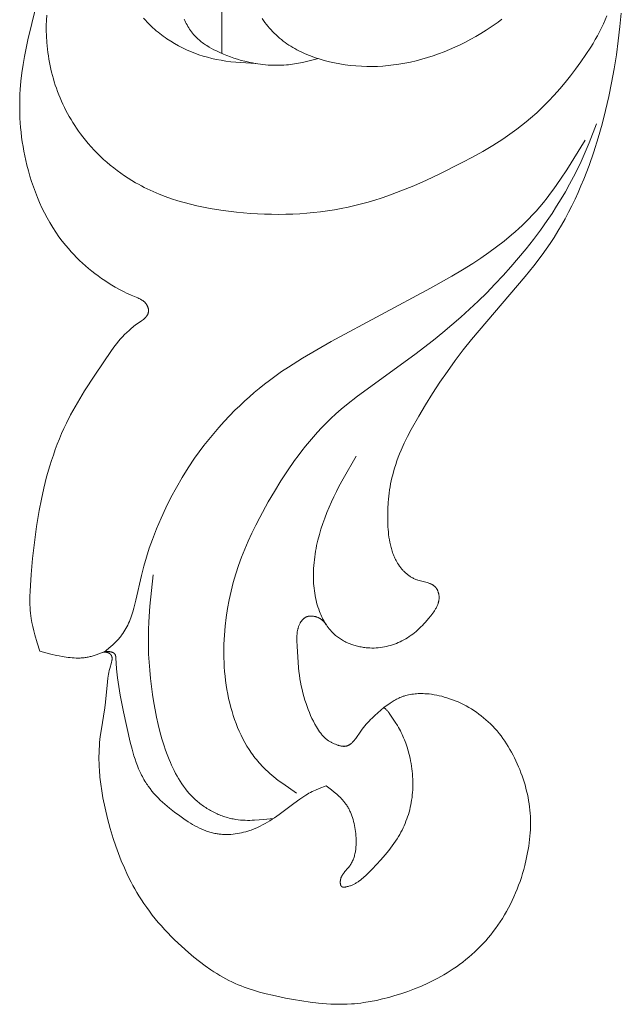
# Model space of a CAD drawing. Units: millimetres. Extents: x 5621 to 13363, y 1997 to 4906.
# Drawn here: x 12021 to 12041, y 2475 to 2508 of the extents above; entities that cross this region are included whole.
import ezdxf

# ---------------------------------------------------------------- set-up
doc = ezdxf.new("R2010")
doc.units = ezdxf.units.MM
doc.layers.get('0').update_dxf_attribs({"lineweight": 13})

# ---------------------------------------------------------------- blocks, each defined once
blk = doc.blocks.new('N.VRS_008R_45_20')
at = {"linetype": 'ByBlock', "lineweight": -2}
for points in [[(11.975, 4.805), (12.419, 4.761), (12.89, 4.706), (13.359, 4.641), (13.826, 4.568), (14.292, 4.484), (14.754, 4.389), (15.215, 4.283), (15.673, 4.166), (16.129, 4.036), (16.593, 3.89), (17.052, 3.73), (17.507, 3.555), (17.731, 3.461), (17.954, 3.364), (18.175, 3.263), (18.394, 3.157), (18.61, 3.048), (18.824, 2.934), (19.035, 2.816), (19.244, 2.693), (19.449, 2.566), (19.651, 2.434), (19.841, 2.303), (20.028, 2.169), (20.394, 1.89), (20.753, 1.601), (22.851, -0.186), (23.199, -0.46), (23.553, -0.726), (23.912, -0.985), (24.277, -1.237), (24.648, -1.481), (25.024, -1.718), (25.407, -1.946), (25.853, -2.197), (26.08, -2.316), (26.309, -2.428), (26.541, -2.532), (26.659, -2.581), (26.776, -2.627), (26.895, -2.671), (27.015, -2.712), (27.135, -2.751), (27.256, -2.786), (27.357, -2.812), (27.457, -2.837), (27.559, -2.859), (27.661, -2.88), (27.763, -2.898), (27.866, -2.914), (27.969, -2.929), (28.073, -2.941), (28.177, -2.952), (28.282, -2.961), (28.492, -2.972), (28.703, -2.977), (28.915, -2.975), (29.09, -2.968), (29.178, -2.963), (29.265, -2.956), (29.352, -2.947), (29.439, -2.936), (29.525, -2.922), (29.61, -2.907), (29.695, -2.889), (29.779, -2.868), (29.82, -2.856), (29.862, -2.844), (29.903, -2.831), (29.943, -2.817), (29.984, -2.803), (30.024, -2.787), (30.064, -2.771), (30.103, -2.754), (30.142, -2.735), (30.181, -2.716), (30.22, -2.696), (30.258, -2.675), (30.306, -2.647), (30.354, -2.616), (30.401, -2.584), (30.424, -2.567), (30.447, -2.55), (30.47, -2.533), (30.492, -2.515), (30.514, -2.496), (30.535, -2.478), (30.556, -2.458), (30.577, -2.439), (30.597, -2.419), (30.617, -2.398), (30.636, -2.377), (30.655, -2.356), (30.673, -2.334), (30.691, -2.312), (30.708, -2.289), (30.725, -2.266), (30.741, -2.243), (30.757, -2.219), (30.772, -2.194), (30.786, -2.17), (30.8, -2.145), (30.813, -2.119), (30.825, -2.093), (30.837, -2.067), (30.848, -2.04), (30.858, -2.012), (30.865, -1.991), (30.872, -1.97), (30.885, -1.927), (30.94, -1.709), (30.952, -1.667), (30.965, -1.625), (30.972, -1.605), (30.979, -1.585), (30.987, -1.565), (30.995, -1.546), (31.003, -1.527), (31.012, -1.509), (31.017, -1.5), (31.022, -1.491), (31.027, -1.482), (31.033, -1.474), (31.038, -1.465), (31.044, -1.457), (31.05, -1.448), (31.056, -1.44), (31.062, -1.432), (31.068, -1.425), (31.075, -1.417), (31.081, -1.409), (31.088, -1.402), (31.096, -1.395), (31.103, -1.388), (31.111, -1.381), (31.117, -1.376), (31.124, -1.37), (31.13, -1.365), (31.137, -1.36), (31.144, -1.355), (31.151, -1.351), (31.158, -1.346), (31.166, -1.341), (31.173, -1.337), (31.181, -1.333), (31.188, -1.328), (31.196, -1.324), (31.212, -1.317), (31.228, -1.309), (31.244, -1.303), (31.261, -1.296), (31.278, -1.291), (31.295, -1.286), (31.312, -1.281), (31.329, -1.277), (31.346, -1.274), (31.363, -1.271), (31.377, -1.269), (31.39, -1.267), (31.404, -1.266), (31.417, -1.265), (31.43, -1.265), (31.444, -1.264), (31.457, -1.264), (31.47, -1.265), (31.483, -1.265), (31.497, -1.266), (31.51, -1.268), (31.523, -1.269), (31.536, -1.271), (31.549, -1.273), (31.562, -1.276), (31.575, -1.278), (31.588, -1.281), (31.601, -1.284), (31.614, -1.288), (31.626, -1.292), (31.639, -1.295), (31.652, -1.3), (31.678, -1.309), (31.703, -1.319), (31.728, -1.329), (31.753, -1.341), (31.778, -1.353), (31.803, -1.366), (31.827, -1.38), (31.852, -1.394), (31.876, -1.409), (31.9, -1.424), (31.924, -1.44), (31.971, -1.473), (32.018, -1.508), (32.064, -1.544), (32.153, -1.618), (32.269, -1.719), (32.324, -1.769), (32.378, -1.821), (32.43, -1.873), (32.481, -1.926), (32.53, -1.979), (32.578, -2.033), (32.624, -2.088), (32.668, -2.144), (32.711, -2.201), (32.751, -2.259), (32.79, -2.318), (32.827, -2.378), (32.863, -2.439), (32.896, -2.502), (32.926, -2.563), (32.954, -2.625), (32.98, -2.688), (33.004, -2.752), (33.027, -2.817), (33.047, -2.883), (33.065, -2.95), (33.082, -3.018), (33.096, -3.086), (33.108, -3.155), (33.118, -3.224), (33.125, -3.294), (33.131, -3.364), (33.134, -3.434), (33.134, -3.504), (33.133, -3.575), (33.131, -3.616), (33.128, -3.658), (33.124, -3.699), (33.119, -3.741), (33.114, -3.782), (33.108, -3.823), (33.1, -3.864), (33.093, -3.905), (33.084, -3.945), (33.074, -3.986), (33.064, -4.026), (33.053, -4.066), (33.041, -4.106), (33.028, -4.145), (33.014, -4.184), (33, -4.223), (32.984, -4.261), (32.968, -4.299), (32.951, -4.337), (32.934, -4.374), (32.915, -4.41), (32.896, -4.446), (32.876, -4.482), (32.855, -4.517), (32.833, -4.551), (32.811, -4.585), (32.787, -4.618), (32.763, -4.651), (32.738, -4.683), (32.713, -4.714), (32.686, -4.745), (32.659, -4.774), (32.64, -4.794), (32.62, -4.814), (32.601, -4.833), (32.581, -4.852), (32.539, -4.888), (32.497, -4.924), (32.453, -4.958), (32.409, -4.99), (32.363, -5.022), (32.316, -5.052), (32.269, -5.08), (32.22, -5.108), (32.171, -5.134), (32.121, -5.159), (32.071, -5.183), (32.02, -5.206), (31.968, -5.227), (31.916, -5.248), (31.841, -5.276), (31.766, -5.301), (31.69, -5.324), (31.613, -5.345), (31.536, -5.364), (31.458, -5.381), (31.38, -5.397), (31.302, -5.41), (31.223, -5.421), (31.144, -5.431), (31.065, -5.439), (30.986, -5.445), (30.907, -5.449), (30.827, -5.452), (30.748, -5.453), (30.668, -5.453), (30.573, -5.451), (30.478, -5.447), (30.382, -5.441), (30.287, -5.432), (30.192, -5.422), (30.098, -5.41), (30.003, -5.397), (29.909, -5.381), (29.815, -5.364), (29.722, -5.345), (29.535, -5.303), (29.351, -5.254), (29.168, -5.201), (28.984, -5.141), (28.802, -5.076), (28.622, -5.006), (28.443, -4.933), (28.266, -4.855), (28.091, -4.773), (27.918, -4.689), (27.746, -4.601), (27.49, -4.464), (26.735, -4.033)], [(12.063, 4.321), (12.197, 4.266), (12.331, 4.207), (12.463, 4.144), (12.594, 4.078), (12.724, 4.01), (12.852, 3.938), (12.98, 3.863), (13.106, 3.786), (13.354, 3.624), (13.598, 3.455), (13.838, 3.28), (14.06, 3.11), (14.278, 2.935), (14.492, 2.756), (14.7, 2.572), (14.902, 2.383), (15.099, 2.188), (15.289, 1.988), (15.472, 1.782), (15.596, 1.634), (15.717, 1.484), (15.835, 1.33), (15.949, 1.174), (16.061, 1.016), (16.169, 0.855), (16.379, 0.528), (16.579, 0.193), (16.771, -0.148), (16.955, -0.493), (17.34, -1.261), (17.537, -1.683), (17.724, -2.109), (17.899, -2.538), (18.059, -2.972), (18.134, -3.191), (18.204, -3.41), (18.27, -3.631), (18.332, -3.853), (18.388, -4.076), (18.44, -4.3), (18.486, -4.527), (18.528, -4.755), (18.564, -4.984), (18.595, -5.214), (18.621, -5.445), (18.642, -5.677), (18.658, -5.909), (18.67, -6.142), (18.677, -6.376), (18.679, -6.61), (18.677, -6.844), (18.671, -7.079), (18.66, -7.314), (18.645, -7.549), (18.603, -8.018), (18.549, -8.459), (18.516, -8.679), (18.479, -8.897), (18.438, -9.115), (18.391, -9.332), (18.34, -9.547), (18.284, -9.76), (18.223, -9.971), (18.156, -10.18), (18.083, -10.387), (18.004, -10.591), (17.919, -10.793), (17.828, -10.991), (17.779, -11.089), (17.729, -11.186), (17.677, -11.283), (17.624, -11.378), (17.549, -11.504), (17.472, -11.628), (17.391, -11.751), (17.307, -11.871), (17.221, -11.99), (17.131, -12.106), (17.039, -12.221), (16.944, -12.333), (16.846, -12.443), (16.745, -12.55), (16.642, -12.655), (16.536, -12.757), (16.428, -12.857), (16.317, -12.954), (16.204, -13.048), (16.089, -13.14), (15.997, -13.209), (15.904, -13.277), (15.809, -13.343), (15.713, -13.407), (15.615, -13.469), (15.517, -13.529), (15.417, -13.587), (15.317, -13.643), (15.215, -13.697), (15.112, -13.749), (15.008, -13.799), (14.904, -13.847), (14.798, -13.893), (14.692, -13.936), (14.584, -13.977), (14.476, -14.017), (14.371, -14.053), (14.264, -14.086), (14.157, -14.118), (14.05, -14.148), (13.941, -14.175), (13.833, -14.201), (13.724, -14.224), (13.614, -14.246), (13.504, -14.265), (13.393, -14.283), (13.282, -14.299), (13.171, -14.312), (13.06, -14.324), (12.948, -14.333), (12.724, -14.347), (12.551, -14.352), (12.378, -14.352), (12.205, -14.348), (12.033, -14.337)], [(37.973, -6.02), (37.655, -6.476), (37.545, -6.624), (37.432, -6.768), (37.373, -6.839), (37.314, -6.908), (37.253, -6.976), (37.191, -7.043), (37.127, -7.108), (37.061, -7.172), (37.011, -7.218), (36.96, -7.263), (36.908, -7.308), (36.855, -7.351), (36.801, -7.394), (36.747, -7.436), (36.691, -7.476), (36.635, -7.516), (36.52, -7.593), (36.403, -7.666), (36.282, -7.735), (36.16, -7.801), (36.035, -7.863), (35.908, -7.922), (35.779, -7.977), (35.649, -8.029), (35.518, -8.077), (35.385, -8.122), (35.252, -8.164), (35.117, -8.203), (34.969, -8.242), (34.82, -8.277), (34.671, -8.308), (34.521, -8.336), (34.371, -8.36), (34.22, -8.381), (34.069, -8.398), (33.918, -8.413), (33.766, -8.423), (33.615, -8.431), (33.463, -8.436), (33.311, -8.438), (33.159, -8.437), (33.008, -8.433), (32.704, -8.417), (32.408, -8.392), (32.113, -8.357), (31.82, -8.312), (31.528, -8.258), (31.238, -8.195), (30.951, -8.122), (30.666, -8.04), (30.385, -7.948), (30.11, -7.849), (29.839, -7.741), (29.57, -7.626), (29.305, -7.504), (29.042, -7.375), (28.782, -7.241), (28.266, -6.957), (27.914, -6.751), (27.565, -6.537), (27.223, -6.314), (26.888, -6.081), (26.724, -5.961), (26.562, -5.838), (26.402, -5.713), (26.246, -5.584), (26.092, -5.453), (25.941, -5.318), (25.794, -5.181), (25.65, -5.04), (25.488, -4.873), (25.33, -4.701), (25.176, -4.526), (25.026, -4.348), (24.735, -3.982), (23.349, -2.075), (22.867, -1.448), (22.618, -1.141), (22.363, -0.838), (22.103, -0.541), (21.837, -0.248), (21.567, 0.039), (21.29, 0.32), (21.008, 0.596), (20.721, 0.865), (20.428, 1.128), (20.13, 1.384), (19.826, 1.634), (19.516, 1.876), (19.201, 2.111), (18.88, 2.338), (18.645, 2.497), (18.407, 2.651), (18.166, 2.801), (17.922, 2.945), (17.675, 3.084), (17.425, 3.217), (17.172, 3.344), (16.917, 3.465), (16.605, 3.601), (16.29, 3.73), (15.656, 3.975)], [(12.153, -7.158), (12.218, -7.114), (12.283, -7.067), (12.346, -7.019), (12.408, -6.97), (12.469, -6.919), (12.528, -6.866), (12.586, -6.812), (12.643, -6.756), (12.698, -6.699), (12.751, -6.641), (12.803, -6.581), (12.853, -6.521), (12.9, -6.46), (12.946, -6.397), (12.99, -6.334), (13.033, -6.27), (13.074, -6.205), (13.114, -6.138), (13.153, -6.071), (13.189, -6.003), (13.225, -5.934), (13.259, -5.865), (13.292, -5.795), (13.324, -5.724), (13.383, -5.58), (13.438, -5.434), (13.467, -5.35), (13.495, -5.265), (13.546, -5.093), (13.591, -4.92), (13.63, -4.745), (13.664, -4.569), (13.692, -4.392), (13.714, -4.214), (13.731, -4.036), (13.742, -3.856), (13.748, -3.677), (13.748, -3.497), (13.744, -3.318), (13.734, -3.138), (13.719, -2.96), (13.699, -2.781), (13.674, -2.604), (13.641, -2.411), (13.603, -2.219), (13.559, -2.028), (13.509, -1.839), (13.454, -1.651), (13.394, -1.465), (13.33, -1.28), (13.26, -1.097), (13.185, -0.916), (13.106, -0.737), (13.022, -0.559), (12.934, -0.384), (12.842, -0.21), (12.746, -0.039), (12.646, 0.13), (12.542, 0.298), (12.455, 0.433), (12.365, 0.566), (12.272, 0.697), (12.177, 0.827)], [(33.274, -12.42), (33.089, -12.205), (33.026, -12.135), (32.962, -12.068), (32.895, -12.003), (32.862, -11.971), (32.828, -11.941), (32.793, -11.911), (32.757, -11.882), (32.731, -11.862), (32.705, -11.842), (32.652, -11.804), (32.597, -11.768), (32.542, -11.733), (32.485, -11.701), (32.427, -11.67), (32.368, -11.64), (32.308, -11.612), (32.247, -11.586), (32.185, -11.561), (32.123, -11.537), (32.06, -11.514), (31.932, -11.472), (31.801, -11.433), (31.668, -11.398), (31.534, -11.365), (30.722, -11.186), (30.411, -11.107), (30.107, -11.019), (29.808, -10.922), (29.512, -10.817), (29.159, -10.679), (28.809, -10.531), (28.462, -10.371), (28.12, -10.201), (27.783, -10.02), (27.452, -9.828), (27.128, -9.625), (26.81, -9.412), (26.597, -9.26), (26.387, -9.103), (26.181, -8.942), (25.979, -8.775), (25.781, -8.605), (25.587, -8.429), (25.396, -8.25), (25.21, -8.066), (25.058, -7.909), (24.909, -7.75), (24.763, -7.588), (24.62, -7.423), (24.481, -7.255), (24.344, -7.085), (24.211, -6.912), (24.082, -6.736), (23.922, -6.511), (23.768, -6.282), (23.473, -5.814), (23.191, -5.338), (22.919, -4.857), (21.142, -1.55), (20.74, -0.84), (20.529, -0.49), (20.311, -0.143), (20.135, 0.124), (19.953, 0.388), (19.764, 0.647), (19.568, 0.9), (19.366, 1.147), (19.261, 1.268), (19.155, 1.386), (19.047, 1.503), (18.937, 1.617), (18.824, 1.729), (18.71, 1.839), (18.569, 1.967), (18.425, 2.092), (18.278, 2.213), (18.129, 2.332), (17.977, 2.448), (17.823, 2.561), (17.509, 2.781), (17.189, 2.993), (16.205, 3.603)], [(35.121, -3.107), (34.973, -2.9), (34.927, -2.829), (34.883, -2.758), (34.862, -2.721), (34.842, -2.685), (34.823, -2.648), (34.804, -2.61), (34.787, -2.572), (34.771, -2.534), (34.761, -2.509), (34.752, -2.485), (34.743, -2.46), (34.735, -2.434), (34.727, -2.409), (34.719, -2.383), (34.705, -2.332), (34.694, -2.28), (34.683, -2.227), (34.674, -2.174), (34.667, -2.121), (34.662, -2.067), (34.657, -2.013), (34.654, -1.959), (34.653, -1.905), (34.652, -1.85), (34.653, -1.796), (34.656, -1.742), (34.659, -1.688), (34.666, -1.601), (34.677, -1.515), (34.69, -1.429), (34.706, -1.344), (34.724, -1.26), (34.744, -1.176), (34.767, -1.093), (34.792, -1.01), (34.823, -0.915), (34.857, -0.821), (34.893, -0.727), (34.933, -0.635), (34.974, -0.544), (35.019, -0.453), (35.065, -0.364), (35.115, -0.276), (35.166, -0.19), (35.22, -0.105), (35.276, -0.021), (35.335, 0.06), (35.396, 0.141), (35.458, 0.219), (35.523, 0.295), (35.591, 0.37), (35.665, 0.447), (35.741, 0.522), (35.819, 0.594), (35.9, 0.664), (35.982, 0.732), (36.066, 0.798), (36.153, 0.861), (36.24, 0.923), (36.33, 0.982), (36.42, 1.039), (36.513, 1.094), (36.606, 1.147), (36.701, 1.197), (36.797, 1.246), (36.893, 1.293), (36.991, 1.338), (37.09, 1.381), (37.189, 1.423), (37.29, 1.462), (37.391, 1.499), (37.492, 1.534), (37.595, 1.567), (37.698, 1.598), (37.801, 1.626), (37.905, 1.652), (38.009, 1.676), (38.114, 1.698), (38.219, 1.717), (38.325, 1.734), (38.431, 1.748), (38.537, 1.76), (38.643, 1.769), (38.752, 1.775), (38.861, 1.779), (38.971, 1.781), (39.08, 1.779), (39.19, 1.776), (39.299, 1.769), (39.409, 1.761), (39.518, 1.75), (39.627, 1.737), (39.736, 1.722), (39.845, 1.705), (39.954, 1.685), (40.17, 1.641), (40.385, 1.589), (40.518, 1.554), (40.65, 1.515), (40.781, 1.475), (40.912, 1.431), (41.042, 1.385), (41.17, 1.336), (41.297, 1.284), (41.423, 1.229), (41.548, 1.172), (41.671, 1.112), (41.793, 1.049), (41.913, 0.984), (42.032, 0.915), (42.149, 0.844), (42.264, 0.77), (42.377, 0.692), (42.484, 0.616), (42.588, 0.538), (42.69, 0.456), (42.791, 0.373), (42.89, 0.287), (42.986, 0.198), (43.081, 0.108), (43.173, 0.015), (43.264, -0.08), (43.352, -0.177), (43.438, -0.275), (43.521, -0.376), (43.602, -0.479), (43.681, -0.583), (43.758, -0.689), (43.832, -0.796), (43.898, -0.897), (43.962, -1), (44.024, -1.103), (44.084, -1.208), (44.142, -1.313), (44.197, -1.42), (44.251, -1.528), (44.304, -1.637), (44.402, -1.857), (44.494, -2.081), (44.579, -2.307), (44.658, -2.536), (44.721, -2.739), (44.78, -2.942), (44.833, -3.147), (44.88, -3.354), (44.921, -3.561), (44.954, -3.769), (44.968, -3.873), (44.98, -3.978), (44.991, -4.082), (44.999, -4.187), (45.006, -4.324), (45.01, -4.461), (45.011, -4.599), (45.009, -4.737), (45.004, -4.874), (44.996, -5.012), (44.972, -5.288), (44.939, -5.563), (44.899, -5.838), (44.852, -6.113), (44.801, -6.387), (44.711, -6.818), (44.66, -7.032), (44.604, -7.244), (44.543, -7.453), (44.509, -7.557), (44.474, -7.66), (44.437, -7.762), (44.398, -7.863), (44.357, -7.964), (44.314, -8.063), (44.265, -8.168), (44.214, -8.272), (44.16, -8.375), (44.104, -8.476), (44.046, -8.576), (43.985, -8.676), (43.923, -8.774), (43.858, -8.871), (43.724, -9.062), (43.583, -9.25), (43.437, -9.433), (43.286, -9.613), (43.075, -9.851), (42.857, -10.081), (42.745, -10.194), (42.631, -10.304), (42.516, -10.412), (42.399, -10.517), (42.28, -10.621), (42.158, -10.722), (42.035, -10.82), (41.911, -10.916), (41.784, -11.008), (41.655, -11.099), (41.524, -11.186), (41.391, -11.27), (41.28, -11.337), (41.167, -11.402), (41.053, -11.465), (40.938, -11.527), (40.705, -11.643), (40.467, -11.752), (40.226, -11.854), (39.982, -11.949), (39.736, -12.038), (39.488, -12.121), (39.152, -12.223), (38.814, -12.315), (38.473, -12.396), (38.129, -12.465), (37.9, -12.504), (37.671, -12.537), (37.44, -12.564), (37.209, -12.583), (37.094, -12.59), (36.978, -12.594), (36.862, -12.597), (36.746, -12.597), (36.629, -12.595), (36.513, -12.591), (36.397, -12.584), (36.28, -12.575), (36.086, -12.554), (35.892, -12.527), (35.123, -12.402), (34.934, -12.375), (34.262, -12.316), (34.138, -12.301), (34.075, -12.292), (34.011, -12.282), (33.947, -12.269), (33.881, -12.255), (33.814, -12.239), (33.616, -12.181), (33.59, -12.175), (33.577, -12.172), (33.564, -12.17), (33.552, -12.167), (33.539, -12.165), (33.527, -12.163), (33.514, -12.162), (33.502, -12.161), (33.496, -12.161), (33.49, -12.161), (33.484, -12.161), (33.478, -12.161), (33.473, -12.161), (33.467, -12.161), (33.461, -12.162), (33.455, -12.162), (33.45, -12.163), (33.444, -12.164), (33.438, -12.164), (33.433, -12.166), (33.428, -12.167), (33.422, -12.168), (33.417, -12.17), (33.411, -12.171), (33.406, -12.173), (33.401, -12.175), (33.396, -12.177), (33.391, -12.18), (33.386, -12.182), (33.381, -12.185), (33.376, -12.188), (33.371, -12.191), (33.366, -12.194), (33.362, -12.198), (33.359, -12.2), (33.356, -12.203), (33.353, -12.205), (33.35, -12.208), (33.347, -12.211), (33.344, -12.213), (33.341, -12.216), (33.338, -12.219), (33.335, -12.222), (33.332, -12.225), (33.33, -12.229), (33.327, -12.232), (33.325, -12.235), (33.322, -12.238), (33.32, -12.242), (33.317, -12.245), (33.314, -12.25), (33.31, -12.256), (33.307, -12.261), (33.304, -12.267), (33.301, -12.272), (33.298, -12.278), (33.295, -12.284), (33.293, -12.289), (33.291, -12.295), (33.288, -12.301), (33.286, -12.307), (33.285, -12.313), (33.283, -12.319), (33.281, -12.325), (33.28, -12.331), (33.279, -12.337), (33.277, -12.345), (33.276, -12.352), (33.275, -12.36), (33.275, -12.367), (33.274, -12.375), (33.274, -12.383), (33.274, -12.39), (33.274, -12.398), (33.274, -12.407), (33.274, -12.417), (33.275, -12.436), (33.278, -12.474)], [(37.729, -5.025), (37.865, -4.847), (37.935, -4.76), (38.007, -4.675), (38.043, -4.634), (38.08, -4.594), (38.118, -4.555), (38.157, -4.517), (38.197, -4.481), (38.238, -4.446), (38.259, -4.428), (38.28, -4.412), (38.301, -4.396), (38.323, -4.38), (38.349, -4.361), (38.375, -4.343), (38.403, -4.326), (38.43, -4.31), (38.458, -4.293), (38.486, -4.278), (38.515, -4.263), (38.544, -4.249), (38.573, -4.235), (38.603, -4.221), (38.633, -4.208), (38.663, -4.196), (38.725, -4.173), (38.787, -4.152), (38.851, -4.133), (38.915, -4.115), (38.981, -4.1), (39.047, -4.086), (39.114, -4.073), (39.181, -4.063), (39.249, -4.053), (39.318, -4.045), (39.39, -4.039), (39.463, -4.034), (39.537, -4.03), (39.609, -4.029), (39.682, -4.031), (39.718, -4.032), (39.754, -4.035), (39.79, -4.037), (39.826, -4.041), (39.861, -4.045), (39.896, -4.05), (39.931, -4.056), (39.966, -4.063), (40, -4.07), (40.034, -4.079), (40.068, -4.088), (40.101, -4.098), (40.134, -4.109), (40.167, -4.121), (40.199, -4.134), (40.231, -4.148), (40.262, -4.163), (40.293, -4.179), (40.323, -4.196), (40.338, -4.205), (40.353, -4.214), (40.368, -4.224), (40.382, -4.234), (40.397, -4.244), (40.411, -4.254), (40.441, -4.278), (40.471, -4.302), (40.589, -4.403), (40.619, -4.428), (40.635, -4.44), (40.65, -4.451), (40.665, -4.462), (40.681, -4.473), (40.697, -4.483), (40.713, -4.493), (40.729, -4.503), (40.738, -4.507), (40.746, -4.511), (40.755, -4.516), (40.763, -4.52), (40.772, -4.523), (40.78, -4.527), (40.789, -4.531), (40.798, -4.534), (40.807, -4.537), (40.816, -4.54), (40.825, -4.543), (40.834, -4.545), (40.844, -4.548), (40.853, -4.55), (40.863, -4.552), (40.873, -4.553), (40.882, -4.555), (40.892, -4.556), (40.902, -4.557), (40.912, -4.558), (40.923, -4.558), (40.933, -4.558), (40.945, -4.558), (40.956, -4.558), (40.968, -4.557), (40.979, -4.556), (40.985, -4.555), (40.991, -4.555), (40.996, -4.554), (41.002, -4.553), (41.007, -4.552), (41.013, -4.55), (41.018, -4.549), (41.024, -4.548), (41.029, -4.546), (41.034, -4.544), (41.039, -4.542), (41.044, -4.541), (41.048, -4.538), (41.051, -4.537), (41.053, -4.536), (41.055, -4.535), (41.057, -4.534), (41.06, -4.533), (41.062, -4.532), (41.064, -4.53), (41.066, -4.529), (41.068, -4.528), (41.07, -4.526), (41.072, -4.525), (41.074, -4.523), (41.075, -4.522), (41.077, -4.52), (41.079, -4.519), (41.081, -4.517), (41.082, -4.516), (41.084, -4.514), (41.085, -4.512), (41.087, -4.51), (41.088, -4.509), (41.09, -4.507), (41.091, -4.505), (41.092, -4.503), (41.093, -4.501), (41.094, -4.5), (41.095, -4.498), (41.096, -4.496), (41.097, -4.494), (41.098, -4.492), (41.099, -4.49), (41.1, -4.488), (41.1, -4.486), (41.101, -4.483), (41.102, -4.481), (41.102, -4.479), (41.103, -4.477), (41.103, -4.475), (41.104, -4.473), (41.104, -4.47), (41.105, -4.468), (41.105, -4.466), (41.106, -4.461), (41.106, -4.456), (41.107, -4.451), (41.107, -4.446), (41.107, -4.441), (41.107, -4.436), (41.107, -4.431), (41.107, -4.426), (41.106, -4.421), (41.106, -4.416), (41.105, -4.405), (41.103, -4.394), (41.101, -4.383), (41.099, -4.372), (41.095, -4.351), (41.088, -4.323), (41.081, -4.295), (41.073, -4.268), (41.065, -4.241), (41.056, -4.215), (41.047, -4.19), (41.037, -4.165), (41.026, -4.14), (41.015, -4.116), (41.003, -4.093), (40.991, -4.069), (40.979, -4.047), (40.966, -4.024), (40.953, -4.002), (40.939, -3.98), (40.925, -3.959), (40.91, -3.938), (40.895, -3.917), (40.865, -3.877), (40.833, -3.837), (40.8, -3.798), (40.767, -3.76), (40.732, -3.723), (40.662, -3.649), (40.51, -3.498), (40.354, -3.35), (40.193, -3.205), (40.028, -3.064), (39.881, -2.944), (39.731, -2.829), (39.654, -2.773), (39.576, -2.719), (39.496, -2.667), (39.416, -2.618), (39.346, -2.577), (39.275, -2.538), (39.204, -2.501), (39.131, -2.466), (39.058, -2.432), (38.983, -2.4), (38.908, -2.37), (38.832, -2.342), (38.756, -2.315), (38.679, -2.29), (38.601, -2.267), (38.523, -2.246), (38.444, -2.227), (38.365, -2.21), (38.285, -2.194), (38.206, -2.181), (38.119, -2.168), (38.032, -2.158), (37.945, -2.15), (37.857, -2.144), (37.77, -2.141), (37.682, -2.139), (37.594, -2.14), (37.507, -2.143), (37.419, -2.147), (37.332, -2.154), (37.244, -2.163), (37.157, -2.173), (37.07, -2.186), (36.983, -2.2), (36.897, -2.216), (36.811, -2.234), (36.684, -2.263), (36.558, -2.297), (36.434, -2.334), (36.311, -2.376), (36.25, -2.398), (36.19, -2.422), (36.13, -2.446), (36.071, -2.472), (36.012, -2.499), (35.954, -2.527), (35.896, -2.556), (35.84, -2.586), (35.779, -2.62), (35.72, -2.655), (35.602, -2.728), (35.37, -2.882), (35.302, -2.929), (35.286, -2.941), (35.27, -2.954), (35.254, -2.967), (35.238, -2.98), (35.222, -2.995), (35.207, -3.01), (35.192, -3.026), (35.177, -3.042), (35.121, -3.107)], [(35.121, -3.107), (35.293, -3.306), (35.382, -3.404), (35.474, -3.501), (35.522, -3.549), (35.572, -3.597), (35.622, -3.644), (35.675, -3.69), (35.729, -3.737), (35.785, -3.782), (35.843, -3.827), (35.903, -3.871), (36.149, -4.044), (36.188, -4.074), (36.207, -4.089), (36.225, -4.104), (36.242, -4.12), (36.259, -4.135), (36.276, -4.151), (36.292, -4.167), (36.307, -4.184), (36.314, -4.192), (36.321, -4.2), (36.328, -4.209), (36.334, -4.217), (36.34, -4.226), (36.347, -4.235), (36.352, -4.243), (36.358, -4.252), (36.364, -4.261), (36.369, -4.27), (36.374, -4.279), (36.378, -4.288), (36.383, -4.298), (36.387, -4.307), (36.39, -4.316), (36.394, -4.326), (36.397, -4.336), (36.4, -4.345), (36.403, -4.355), (36.405, -4.365), (36.407, -4.375), (36.408, -4.386), (36.41, -4.395), (36.411, -4.405), (36.411, -4.415), (36.412, -4.425), (36.412, -4.435), (36.412, -4.445), (36.411, -4.455), (36.411, -4.465), (36.41, -4.475), (36.409, -4.486), (36.407, -4.496), (36.406, -4.506), (36.402, -4.527), (36.398, -4.548), (36.393, -4.569), (36.387, -4.591), (36.381, -4.612), (36.374, -4.633), (36.367, -4.654), (36.36, -4.675), (36.344, -4.716), (36.326, -4.761), (36.306, -4.804), (36.296, -4.825), (36.285, -4.846), (36.274, -4.867), (36.263, -4.887), (36.252, -4.907), (36.24, -4.927), (36.228, -4.946), (36.215, -4.965), (36.202, -4.984), (36.188, -5.002), (36.175, -5.02), (36.16, -5.038), (36.14, -5.061), (36.119, -5.084), (36.097, -5.106), (36.074, -5.128), (36.051, -5.149), (36.027, -5.169), (36.003, -5.189), (35.978, -5.209), (35.952, -5.228), (35.927, -5.247), (35.874, -5.283), (35.82, -5.317), (35.765, -5.35), (35.671, -5.404), (35.576, -5.454), (35.479, -5.501), (35.382, -5.546), (35.284, -5.588), (35.185, -5.627), (35.084, -5.664), (34.983, -5.699), (34.868, -5.736), (34.751, -5.771), (34.633, -5.802), (34.515, -5.832), (34.396, -5.858), (34.276, -5.881), (34.157, -5.902), (34.037, -5.919), (33.917, -5.934), (33.797, -5.946), (33.071, -5.993), (32.894, -6.002), (32.805, -6.004), (32.761, -6.004), (32.717, -6.002), (32.673, -5.999), (32.651, -5.997), (32.629, -5.995), (32.607, -5.992), (32.586, -5.989), (32.564, -5.985), (32.542, -5.981), (32.521, -5.977), (32.5, -5.972), (32.478, -5.966), (32.457, -5.96), (32.436, -5.953), (32.415, -5.945), (32.394, -5.937), (32.373, -5.929), (32.351, -5.919), (32.329, -5.908), (32.308, -5.897), (32.297, -5.891), (32.286, -5.885), (32.276, -5.878), (32.266, -5.872), (32.256, -5.865), (32.246, -5.858), (32.236, -5.851), (32.226, -5.844), (32.217, -5.836), (32.208, -5.829), (32.199, -5.821), (32.19, -5.813), (32.181, -5.805), (32.173, -5.797), (32.165, -5.788), (32.157, -5.779), (32.15, -5.771), (32.142, -5.761), (32.135, -5.752), (32.129, -5.743), (32.122, -5.733), (32.116, -5.724), (32.111, -5.714), (32.108, -5.709), (32.105, -5.704), (32.103, -5.698), (32.1, -5.693), (32.098, -5.688), (32.096, -5.683), (32.093, -5.676), (32.09, -5.668), (32.088, -5.661), (32.085, -5.653), (32.083, -5.646), (32.081, -5.638), (32.079, -5.631), (32.077, -5.623), (32.076, -5.615), (32.074, -5.607), (32.073, -5.599), (32.072, -5.591), (32.071, -5.584), (32.07, -5.576), (32.07, -5.568), (32.069, -5.559), (32.069, -5.543), (32.069, -5.527), (32.069, -5.511), (32.07, -5.494), (32.072, -5.478), (32.073, -5.462), (32.076, -5.446), (32.079, -5.43), (32.082, -5.414), (32.085, -5.399), (32.089, -5.384), (32.093, -5.368), (32.098, -5.353), (32.102, -5.339), (32.108, -5.324), (32.113, -5.31), (32.119, -5.295), (32.126, -5.281), (32.133, -5.267), (32.14, -5.254), (32.147, -5.24), (32.155, -5.227), (32.164, -5.214), (32.172, -5.201), (32.183, -5.187), (32.194, -5.173), (32.205, -5.16), (32.216, -5.147), (32.229, -5.134), (32.241, -5.121), (32.254, -5.109), (32.267, -5.097), (32.278, -5.088), (32.289, -5.078), (32.312, -5.06), (32.358, -5.024)], [(33.234, -14.566), (33.334, -14.199), (33.378, -14.014), (33.399, -13.92), (33.417, -13.825), (33.428, -13.759), (33.439, -13.692), (33.448, -13.625), (33.455, -13.557), (33.461, -13.49), (33.466, -13.422), (33.468, -13.355), (33.469, -13.287), (33.467, -13.22), (33.465, -13.187), (33.463, -13.153), (33.46, -13.12), (33.457, -13.087), (33.453, -13.053), (33.448, -13.02), (33.443, -12.988), (33.436, -12.955), (33.43, -12.922), (33.422, -12.89), (33.414, -12.857), (33.405, -12.825), (33.395, -12.793), (33.385, -12.762), (33.373, -12.73), (33.312, -12.574), (33.301, -12.542), (33.29, -12.511), (33.28, -12.479), (33.275, -12.463), (33.271, -12.447), (33.267, -12.431), (33.264, -12.414), (33.261, -12.398), (33.258, -12.382), (33.256, -12.365), (33.254, -12.348), (33.253, -12.332), (33.252, -12.315), (33.252, -12.298), (33.252, -12.289), (33.252, -12.281), (33.253, -12.272), (33.254, -12.263), (33.254, -12.255), (33.255, -12.246), (33.257, -12.233), (33.259, -12.221), (33.261, -12.209), (33.264, -12.196), (33.267, -12.184), (33.269, -12.178), (33.271, -12.172), (33.273, -12.166), (33.275, -12.16), (33.277, -12.154), (33.279, -12.149), (33.281, -12.143), (33.284, -12.138), (33.286, -12.132), (33.289, -12.127), (33.292, -12.122), (33.295, -12.117), (33.298, -12.112), (33.301, -12.107), (33.304, -12.102), (33.308, -12.098), (33.309, -12.095), (33.311, -12.093), (33.313, -12.091), (33.315, -12.089), (33.317, -12.087), (33.319, -12.085), (33.321, -12.083), (33.323, -12.081), (33.325, -12.079), (33.327, -12.077), (33.329, -12.076), (33.331, -12.074), (33.333, -12.072), (33.335, -12.071), (33.337, -12.069), (33.34, -12.068), (33.342, -12.066), (33.344, -12.065), (33.347, -12.063), (33.349, -12.062), (33.351, -12.061), (33.354, -12.059), (33.356, -12.058), (33.359, -12.057), (33.364, -12.055), (33.369, -12.052), (33.374, -12.051), (33.38, -12.049), (33.385, -12.047), (33.391, -12.045), (33.396, -12.044), (33.402, -12.043), (33.408, -12.041), (33.414, -12.04), (33.426, -12.038), (33.438, -12.037), (33.45, -12.035), (33.463, -12.034), (33.825, -12.009), (34.125, -11.977), (34.417, -11.937), (34.701, -11.89), (35.26, -11.78), (36.274, -11.554), (36.501, -11.496), (36.726, -11.432), (36.837, -11.397), (36.947, -11.359), (37.056, -11.319), (37.163, -11.276), (37.268, -11.229), (37.32, -11.205), (37.371, -11.18), (37.422, -11.153), (37.472, -11.126), (37.522, -11.098), (37.571, -11.069), (37.614, -11.042), (37.656, -11.014), (37.698, -10.986), (37.74, -10.957), (37.821, -10.896), (37.901, -10.833), (37.979, -10.767), (38.054, -10.698), (38.129, -10.628), (38.201, -10.554), (38.272, -10.479), (38.342, -10.402), (38.41, -10.324), (38.477, -10.243), (38.607, -10.078), (38.732, -9.909), (38.831, -9.767), (38.927, -9.623), (38.972, -9.55), (39.016, -9.477), (39.058, -9.402), (39.098, -9.327), (39.136, -9.251), (39.171, -9.175), (39.204, -9.097), (39.219, -9.058), (39.234, -9.019), (39.248, -8.98), (39.261, -8.94), (39.273, -8.9), (39.284, -8.86), (39.295, -8.82), (39.305, -8.779), (39.313, -8.738), (39.321, -8.697), (39.327, -8.663), (39.332, -8.628), (39.337, -8.593), (39.341, -8.558), (39.344, -8.523), (39.347, -8.487), (39.349, -8.452), (39.35, -8.417), (39.351, -8.345), (39.35, -8.274), (39.346, -8.203), (39.34, -8.131), (39.332, -8.06), (39.322, -7.989), (39.309, -7.918), (39.295, -7.848), (39.278, -7.778), (39.26, -7.708), (39.239, -7.64), (39.217, -7.572), (39.202, -7.528), (39.185, -7.484), (39.151, -7.398), (39.113, -7.313), (39.073, -7.23), (39.031, -7.148), (38.987, -7.066), (38.94, -6.986), (38.892, -6.907), (38.842, -6.829), (38.791, -6.751), (38.685, -6.598), (38.315, -6.103), (38.171, -5.907), (38.103, -5.807), (38.038, -5.706), (38.007, -5.654), (37.977, -5.602), (37.949, -5.549), (37.921, -5.496), (37.894, -5.438), (37.868, -5.381), (37.819, -5.263), (37.729, -5.025)], [(13.487, -5.288), (13.552, -5.552), (13.612, -5.817), (13.638, -5.949), (13.661, -6.083), (13.681, -6.216), (13.689, -6.283), (13.695, -6.35), (13.702, -6.437), (13.707, -6.524), (13.709, -6.611), (13.71, -6.698), (13.709, -6.785), (13.706, -6.872), (13.7, -6.959), (13.693, -7.046), (13.685, -7.133), (13.674, -7.22), (13.662, -7.307), (13.648, -7.393), (13.632, -7.479), (13.615, -7.565), (13.596, -7.65), (13.576, -7.735), (13.544, -7.858), (13.508, -7.979), (13.47, -8.099), (13.429, -8.218), (13.384, -8.336), (13.336, -8.453), (13.285, -8.569), (13.232, -8.683), (13.191, -8.766), (13.148, -8.847), (13.103, -8.927), (13.055, -9.006), (13.031, -9.045), (13.005, -9.083), (12.979, -9.12), (12.952, -9.157), (12.924, -9.194), (12.895, -9.229), (12.866, -9.264), (12.835, -9.298), (12.798, -9.337), (12.76, -9.375), (12.72, -9.412), (12.679, -9.448), (12.637, -9.482), (12.594, -9.515), (12.55, -9.547), (12.505, -9.578), (12.459, -9.608), (12.412, -9.636), (12.364, -9.663), (12.316, -9.688), (12.267, -9.713), (12.217, -9.736), (12.167, -9.757)], [(38.818, -6.792), (38.852, -7.105), (38.866, -7.261), (38.876, -7.417), (38.878, -7.495), (38.88, -7.572), (38.88, -7.65), (38.878, -7.727), (38.874, -7.805), (38.868, -7.882), (38.86, -7.959), (38.849, -8.036), (38.841, -8.082), (38.832, -8.128), (38.823, -8.173), (38.812, -8.219), (38.801, -8.265), (38.789, -8.31), (38.776, -8.355), (38.761, -8.4), (38.747, -8.445), (38.731, -8.489), (38.714, -8.534), (38.697, -8.578), (38.679, -8.621), (38.66, -8.665), (38.64, -8.708), (38.62, -8.751), (38.598, -8.793), (38.576, -8.835), (38.554, -8.877), (38.53, -8.918), (38.506, -8.959), (38.481, -9), (38.455, -9.04), (38.429, -9.079), (38.402, -9.118), (38.374, -9.157), (38.346, -9.195), (38.317, -9.232), (38.288, -9.269), (38.258, -9.306), (38.227, -9.342), (38.195, -9.377), (38.161, -9.414), (38.126, -9.45), (38.09, -9.486), (38.054, -9.521), (38.017, -9.555), (37.979, -9.589), (37.902, -9.654), (37.823, -9.717), (37.742, -9.777), (37.66, -9.835), (37.575, -9.89), (37.489, -9.943), (37.401, -9.994), (37.312, -10.043), (37.222, -10.09), (37.131, -10.135), (37.039, -10.178), (36.947, -10.219), (36.853, -10.259), (36.739, -10.305), (36.623, -10.349), (36.507, -10.39), (36.391, -10.43), (36.156, -10.503), (35.919, -10.568), (35.681, -10.626), (35.441, -10.679), (35.199, -10.726), (34.957, -10.769), (34.688, -10.811), (34.418, -10.849), (34.148, -10.881), (33.877, -10.908), (33.605, -10.928), (33.334, -10.943), (33.062, -10.951), (32.791, -10.953), (32.528, -10.948), (32.266, -10.937), (31.742, -10.901), (30.695, -10.797)], [(13.651, -7.373), (13.632, -7.706), (13.606, -8.038), (13.589, -8.203), (13.568, -8.368), (13.543, -8.532), (13.512, -8.696), (13.48, -8.84), (13.443, -8.984), (13.402, -9.126), (13.356, -9.268), (13.306, -9.407), (13.251, -9.546), (13.191, -9.682), (13.127, -9.817), (13.059, -9.95), (12.986, -10.08), (12.909, -10.207), (12.828, -10.332), (12.785, -10.394), (12.742, -10.454), (12.697, -10.514), (12.652, -10.573), (12.605, -10.631), (12.557, -10.688), (12.509, -10.745), (12.459, -10.8), (12.398, -10.866), (12.335, -10.93), (12.271, -10.992), (12.205, -11.053), (12.138, -11.112)], [(11.864, -14.723), (12.314, -14.836), (12.862, -14.963), (13.411, -15.075), (13.687, -15.122), (13.964, -15.163), (14.241, -15.196), (14.519, -15.22), (14.677, -15.229), (14.835, -15.236), (14.993, -15.239), (15.152, -15.239), (15.31, -15.236), (15.469, -15.23), (15.627, -15.22), (15.785, -15.208), (15.944, -15.192), (16.102, -15.174), (16.259, -15.152), (16.417, -15.127), (16.574, -15.099), (16.73, -15.069), (16.886, -15.035), (17.042, -14.998), (17.224, -14.95), (17.405, -14.899), (17.584, -14.843), (17.762, -14.783), (17.939, -14.718), (18.114, -14.65), (18.286, -14.576), (18.457, -14.498), (18.625, -14.416), (18.79, -14.328), (18.953, -14.236), (19.113, -14.14), (19.269, -14.038), (19.423, -13.932), (19.572, -13.821), (19.718, -13.705), (19.821, -13.618), (19.922, -13.528), (20.021, -13.436), (20.117, -13.342), (20.212, -13.245), (20.304, -13.146), (20.394, -13.045), (20.482, -12.942), (20.568, -12.837), (20.651, -12.731), (20.733, -12.622), (20.811, -12.512), (20.888, -12.4), (20.962, -12.287), (21.034, -12.173), (21.103, -12.057), (21.187, -11.909), (21.266, -11.759), (21.303, -11.683), (21.339, -11.606), (21.374, -11.529), (21.464, -11.307), (21.479, -11.271), (21.488, -11.254), (21.496, -11.236), (21.505, -11.219), (21.514, -11.202), (21.524, -11.185), (21.534, -11.169), (21.544, -11.155), (21.554, -11.14), (21.564, -11.126), (21.575, -11.113), (21.586, -11.099), (21.597, -11.086), (21.609, -11.074), (21.621, -11.062), (21.628, -11.056), (21.634, -11.05), (21.641, -11.044), (21.647, -11.039), (21.654, -11.033), (21.661, -11.028), (21.668, -11.023), (21.675, -11.018), (21.682, -11.013), (21.689, -11.008), (21.697, -11.003), (21.704, -10.999), (21.712, -10.995), (21.719, -10.991), (21.727, -10.987), (21.735, -10.983), (21.746, -10.978), (21.758, -10.973), (21.77, -10.969), (21.782, -10.965), (21.794, -10.961), (21.806, -10.958), (21.818, -10.955), (21.83, -10.953), (21.842, -10.951), (21.854, -10.95), (21.867, -10.948), (21.873, -10.948), (21.879, -10.948), (21.885, -10.948), (21.891, -10.948), (21.897, -10.948), (21.903, -10.948), (21.908, -10.948), (21.914, -10.948), (21.92, -10.949), (21.926, -10.95), (21.934, -10.951), (21.943, -10.952), (21.951, -10.954), (21.959, -10.956), (21.967, -10.958), (21.976, -10.96), (21.983, -10.963), (21.991, -10.966), (21.999, -10.969), (22.007, -10.972), (22.014, -10.975), (22.022, -10.979), (22.029, -10.983), (22.037, -10.987), (22.044, -10.991), (22.051, -10.996), (22.058, -11.001), (22.065, -11.005), (22.072, -11.01), (22.079, -11.016), (22.086, -11.021), (22.093, -11.026), (22.099, -11.032), (22.106, -11.038), (22.119, -11.05), (22.132, -11.063), (22.145, -11.076), (22.158, -11.09), (22.17, -11.104), (22.182, -11.118), (22.206, -11.148), (22.23, -11.18), (22.377, -11.388), (22.41, -11.431), (22.443, -11.474), (22.477, -11.515), (22.511, -11.555), (22.545, -11.594), (22.615, -11.67), (22.686, -11.743), (22.759, -11.812), (22.833, -11.879), (22.908, -11.943), (22.984, -12.005), (23.061, -12.065), (23.218, -12.18), (24.043, -12.741), (24.561, -13.075), (24.824, -13.237), (25.092, -13.393), (25.364, -13.542), (25.639, -13.682), (25.813, -13.764), (25.987, -13.842), (26.164, -13.916), (26.341, -13.987), (26.52, -14.054), (26.701, -14.118), (26.882, -14.178), (27.064, -14.236), (27.432, -14.341), (27.803, -14.435), (28.176, -14.517), (28.55, -14.59), (29.08, -14.677), (29.613, -14.749), (30.147, -14.808), (30.685, -14.857), (31.053, -14.884), (31.237, -14.893), (31.421, -14.899), (31.604, -14.899), (31.695, -14.897), (31.786, -14.893), (31.877, -14.887), (31.968, -14.879), (32.058, -14.869), (32.148, -14.857), (32.217, -14.845), (32.286, -14.833), (32.422, -14.804), (32.559, -14.771), (32.694, -14.735), (32.964, -14.653), (33.234, -14.566)]]:
    blk.add_lwpolyline(points, dxfattribs=at)

msp = doc.modelspace()

# ---------------------------------------------------------------- linework, layer by layer
msp.add_line((12027.49, 4499.729), (12027.49, 2506.55))

# ---------------------------------------------------------------- block references
at = {"rotation": 270}
msp.add_blockref('N.VRS_008R_45_20', (12035.99, 2519.865), dxfattribs=at)

doc.saveas('drawing.dxf')
